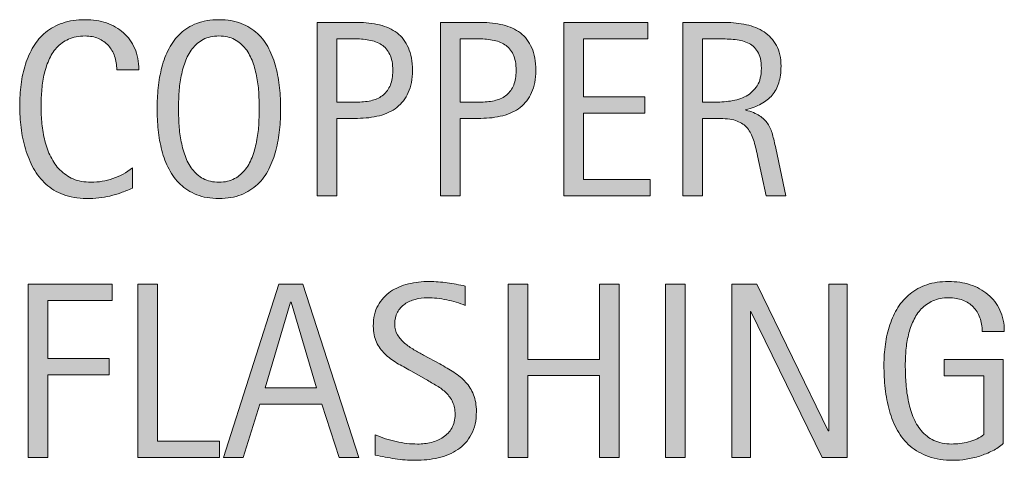
# Model space of a CAD drawing. Units: inches. Extents: x 57 to 603, y 0 to 612.
# Drawn here: x 505 to 557, y 504 to 527 of the extents above; entities that cross this region are included whole.
import ezdxf

# ---------------------------------------------------------------- set-up
doc = ezdxf.new("R2010")
doc.units = ezdxf.units.IN
doc.header["$MEASUREMENT"] = 0
doc.layers.add('CDATEXT', color=7, linetype='Continuous')

# ---------------------------------------------------------------- blocks, each defined once
blk = doc.blocks.new('block 139')
at = {"layer": 'CDATEXT'}
h = blk.add_hatch(color=250, dxfattribs=at)
h.dxf.hatch_style = 2
edge = h.paths.add_edge_path()
edge.add_spline(control_points=[(509.986, 524.603), (509.986, 524.857), (509.948, 525.095), (509.873, 525.313), (509.797, 525.532), (509.688, 525.721), (509.544, 525.878), (509.401, 526.036), (509.226, 526.161), (509.018, 526.252), (508.81, 526.343), (508.573, 526.388), (508.309, 526.388), (507.97, 526.388), (507.679, 526.332), (507.434, 526.219), (507.188, 526.106), (506.979, 525.955), (506.806, 525.764), (506.633, 525.573), (506.492, 525.353), (506.387, 525.102), (506.28, 524.85), (506.196, 524.585), (506.136, 524.305), (506.075, 524.025), (506.034, 523.742), (506.013, 523.454), (505.99, 523.165), (505.979, 522.892), (505.979, 522.632), (505.979, 522.346), (505.995, 522.048), (506.025, 521.738), (506.056, 521.428), (506.108, 521.125), (506.185, 520.828), (506.261, 520.531), (506.363, 520.251), (506.493, 519.986), (506.623, 519.722), (506.786, 519.49), (506.981, 519.291), (507.176, 519.092), (507.409, 518.934), (507.681, 518.816), (507.951, 518.699), (508.267, 518.641), (508.626, 518.641), (509.029, 518.641), (509.416, 518.705), (509.787, 518.834), (510.157, 518.963), (510.499, 519.152), (510.812, 519.4), (510.812, 519.4), (510.812, 518.323), (510.812, 518.323), (510.599, 518.232), (510.396, 518.151), (510.204, 518.083), (510.012, 518.014), (509.819, 517.956), (509.629, 517.91), (509.438, 517.865), (509.242, 517.832), (509.038, 517.81), (508.835, 517.788), (508.614, 517.777), (508.376, 517.777), (507.917, 517.777), (507.512, 517.846), (507.158, 517.982), (506.806, 518.118), (506.498, 518.305), (506.236, 518.54), (505.975, 518.776), (505.756, 519.055), (505.58, 519.375), (505.405, 519.695), (505.264, 520.037), (505.155, 520.401), (505.047, 520.765), (504.969, 521.142), (504.921, 521.531), (504.874, 521.921), (504.85, 522.306), (504.85, 522.687), (504.85, 523.067), (504.874, 523.445), (504.921, 523.82), (504.969, 524.194), (505.047, 524.551), (505.155, 524.888), (505.264, 525.226), (505.404, 525.538), (505.577, 525.826), (505.75, 526.114), (505.966, 526.364), (506.224, 526.576), (506.48, 526.788), (506.782, 526.954), (507.126, 527.073), (507.47, 527.192), (507.865, 527.252), (508.312, 527.252), (508.718, 527.252), (509.095, 527.193), (509.441, 527.076), (509.787, 526.96), (510.087, 526.787), (510.341, 526.561), (510.594, 526.333), (510.793, 526.055), (510.938, 525.726), (511.083, 525.396), (511.155, 525.022), (511.155, 524.603), (511.155, 524.603), (509.986, 524.603), (509.986, 524.603)], knot_values=[0, 0, 0, 0, 1, 1, 1, 2, 2, 2, 3, 3, 3, 4, 4, 4, 5, 5, 5, 6, 6, 6, 7, 7, 7, 8, 8, 8, 9, 9, 9, 10, 10, 10, 11, 11, 11, 12, 12, 12, 13, 13, 13, 14, 14, 14, 15, 15, 15, 16, 16, 16, 17, 17, 17, 18, 18, 18, 19, 19, 19, 20, 20, 20, 21, 21, 21, 22, 22, 22, 23, 23, 23, 24, 24, 24, 25, 25, 25, 26, 26, 26, 27, 27, 27, 28, 28, 28, 29, 29, 29, 30, 30, 30, 31, 31, 31, 32, 32, 32, 33, 33, 33, 34, 34, 34, 35, 35, 35, 36, 36, 36, 37, 37, 37, 38, 38, 38, 39, 39, 39, 40, 40, 40, 40], degree=3, periodic=1)
h = blk.add_hatch(color=250, dxfattribs=at)
h.dxf.hatch_style = 2
edge = h.paths.add_edge_path()
edge.add_spline(control_points=[(518.659, 522.531), (518.659, 522.167), (518.641, 521.797), (518.604, 521.421), (518.567, 521.044), (518.503, 520.68), (518.412, 520.329), (518.321, 519.979), (518.197, 519.647), (518.039, 519.336), (517.881, 519.024), (517.681, 518.754), (517.438, 518.524), (517.195, 518.295), (516.906, 518.113), (516.571, 517.979), (516.235, 517.845), (515.845, 517.777), (515.399, 517.777), (514.949, 517.777), (514.556, 517.845), (514.221, 517.979), (513.885, 518.113), (513.596, 518.295), (513.354, 518.524), (513.111, 518.754), (512.911, 519.023), (512.753, 519.333), (512.595, 519.643), (512.47, 519.973), (512.376, 520.323), (512.283, 520.674), (512.218, 521.037), (512.182, 521.414), (512.145, 521.791), (512.126, 522.163), (512.126, 522.531), (512.126, 522.898), (512.145, 523.271), (512.182, 523.647), (512.218, 524.024), (512.283, 524.387), (512.376, 524.735), (512.47, 525.084), (512.595, 525.412), (512.753, 525.72), (512.911, 526.026), (513.111, 526.294), (513.354, 526.521), (513.596, 526.749), (513.885, 526.927), (514.221, 527.057), (514.556, 527.187), (514.949, 527.252), (515.399, 527.252), (515.845, 527.252), (516.235, 527.186), (516.571, 527.054), (516.906, 526.922), (517.195, 526.742), (517.438, 526.515), (517.681, 526.287), (517.881, 526.021), (518.039, 525.713), (518.197, 525.405), (518.321, 525.077), (518.412, 524.729), (518.503, 524.381), (518.567, 524.018), (518.604, 523.642), (518.641, 523.265), (518.659, 522.895), (518.659, 522.531)], knot_values=[0, 0, 0, 0, 1, 1, 1, 2, 2, 2, 3, 3, 3, 4, 4, 4, 5, 5, 5, 6, 6, 6, 7, 7, 7, 8, 8, 8, 9, 9, 9, 10, 10, 10, 11, 11, 11, 12, 12, 12, 13, 13, 13, 14, 14, 14, 15, 15, 15, 16, 16, 16, 17, 17, 17, 18, 18, 18, 19, 19, 19, 20, 20, 20, 21, 21, 21, 22, 22, 22, 23, 23, 23, 24, 24, 24, 24], degree=3, periodic=1)
edge = h.paths.add_edge_path()
edge.add_spline(control_points=[(517.529, 522.541), (517.529, 522.779), (517.521, 523.04), (517.506, 523.323), (517.491, 523.607), (517.457, 523.892), (517.405, 524.175), (517.354, 524.459), (517.28, 524.734), (517.185, 525.001), (517.089, 525.267), (516.963, 525.503), (516.808, 525.709), (516.651, 525.915), (516.457, 526.079), (516.225, 526.203), (515.993, 526.326), (515.717, 526.388), (515.396, 526.388), (515.075, 526.388), (514.799, 526.326), (514.566, 526.203), (514.335, 526.079), (514.14, 525.915), (513.981, 525.709), (513.823, 525.503), (513.696, 525.267), (513.601, 525.001), (513.506, 524.734), (513.432, 524.459), (513.38, 524.175), (513.328, 523.892), (513.294, 523.607), (513.279, 523.323), (513.264, 523.04), (513.256, 522.779), (513.256, 522.541), (513.256, 522.298), (513.264, 522.033), (513.279, 521.748), (513.294, 521.462), (513.328, 521.175), (513.38, 520.887), (513.432, 520.599), (513.506, 520.319), (513.601, 520.048), (513.696, 519.777), (513.823, 519.538), (513.981, 519.33), (514.14, 519.122), (514.335, 518.955), (514.566, 518.829), (514.799, 518.704), (515.075, 518.641), (515.396, 518.641), (515.717, 518.641), (515.993, 518.704), (516.225, 518.829), (516.457, 518.955), (516.651, 519.123), (516.808, 519.333), (516.963, 519.543), (517.089, 519.784), (517.185, 520.055), (517.28, 520.325), (517.354, 520.605), (517.405, 520.896), (517.457, 521.187), (517.491, 521.474), (517.506, 521.758), (517.521, 522.041), (517.529, 522.303), (517.529, 522.541)], knot_values=[0, 0, 0, 0, 1, 1, 1, 2, 2, 2, 3, 3, 3, 4, 4, 4, 5, 5, 5, 6, 6, 6, 7, 7, 7, 8, 8, 8, 9, 9, 9, 10, 10, 10, 11, 11, 11, 12, 12, 12, 13, 13, 13, 14, 14, 14, 15, 15, 15, 16, 16, 16, 17, 17, 17, 18, 18, 18, 19, 19, 19, 20, 20, 20, 21, 21, 21, 22, 22, 22, 23, 23, 23, 24, 24, 24, 24], degree=3, periodic=1)
h = blk.add_hatch(color=250, dxfattribs=at)
h.dxf.hatch_style = 2
edge = h.paths.add_edge_path()
edge.add_spline(control_points=[(525.636, 524.563), (525.636, 524.104), (525.563, 523.714), (525.419, 523.392), (525.273, 523.068), (525.072, 522.807), (524.814, 522.605), (524.557, 522.404), (524.25, 522.257), (523.893, 522.164), (523.535, 522.071), (523.146, 522.024), (522.727, 522.024), (522.727, 522.024), (521.636, 522.024), (521.636, 522.024), (521.636, 522.024), (521.636, 517.927), (521.636, 517.927), (521.636, 517.927), (520.597, 517.927), (520.597, 517.927), (520.597, 517.927), (520.597, 527.103), (520.597, 527.103), (520.597, 527.103), (522.727, 527.103), (522.727, 527.103), (523.151, 527.103), (523.542, 527.06), (523.899, 526.973), (524.256, 526.886), (524.563, 526.744), (524.821, 526.547), (525.079, 526.351), (525.279, 526.09), (525.422, 525.765), (525.564, 525.44), (525.636, 525.04), (525.636, 524.563)], knot_values=[0, 0, 0, 0, 1, 1, 1, 2, 2, 2, 3, 3, 3, 4, 4, 4, 5, 5, 5, 6, 6, 6, 7, 7, 7, 8, 8, 8, 9, 9, 9, 10, 10, 10, 11, 11, 11, 12, 12, 12, 13, 13, 13, 13], degree=3, periodic=1)
edge = h.paths.add_edge_path()
edge.add_spline(control_points=[(524.597, 524.551), (524.597, 524.905), (524.544, 525.193), (524.438, 525.414), (524.332, 525.635), (524.186, 525.806), (523.998, 525.927), (523.81, 526.048), (523.589, 526.131), (523.334, 526.174), (523.079, 526.217), (522.8, 526.239), (522.498, 526.239), (522.498, 526.239), (521.636, 526.239), (521.636, 526.239), (521.636, 526.239), (521.636, 522.888), (521.636, 522.888), (521.636, 522.888), (522.75, 522.888), (522.75, 522.888), (523.031, 522.888), (523.286, 522.918), (523.515, 522.979), (523.744, 523.039), (523.938, 523.137), (524.099, 523.271), (524.258, 523.405), (524.381, 523.577), (524.468, 523.787), (524.554, 523.997), (524.597, 524.252), (524.597, 524.551)], knot_values=[0, 0, 0, 0, 1, 1, 1, 2, 2, 2, 3, 3, 3, 4, 4, 4, 5, 5, 5, 6, 6, 6, 7, 7, 7, 8, 8, 8, 9, 9, 9, 10, 10, 10, 11, 11, 11, 11], degree=3, periodic=1)
h = blk.add_hatch(color=250, dxfattribs=at)
h.dxf.hatch_style = 2
edge = h.paths.add_edge_path()
edge.add_spline(control_points=[(532.165, 524.563), (532.165, 524.104), (532.093, 523.714), (531.948, 523.392), (531.803, 523.068), (531.602, 522.807), (531.344, 522.605), (531.086, 522.404), (530.779, 522.257), (530.422, 522.164), (530.064, 522.071), (529.676, 522.024), (529.256, 522.024), (529.256, 522.024), (528.165, 522.024), (528.165, 522.024), (528.165, 522.024), (528.165, 517.927), (528.165, 517.927), (528.165, 517.927), (527.126, 517.927), (527.126, 517.927), (527.126, 517.927), (527.126, 527.103), (527.126, 527.103), (527.126, 527.103), (529.256, 527.103), (529.256, 527.103), (529.681, 527.103), (530.071, 527.06), (530.429, 526.973), (530.785, 526.886), (531.093, 526.744), (531.351, 526.547), (531.608, 526.351), (531.809, 526.09), (531.951, 525.765), (532.094, 525.44), (532.165, 525.04), (532.165, 524.563)], knot_values=[0, 0, 0, 0, 1, 1, 1, 2, 2, 2, 3, 3, 3, 4, 4, 4, 5, 5, 5, 6, 6, 6, 7, 7, 7, 8, 8, 8, 9, 9, 9, 10, 10, 10, 11, 11, 11, 12, 12, 12, 13, 13, 13, 13], degree=3, periodic=1)
edge = h.paths.add_edge_path()
edge.add_spline(control_points=[(531.126, 524.551), (531.126, 524.905), (531.073, 525.193), (530.968, 525.414), (530.861, 525.635), (530.715, 525.806), (530.527, 525.927), (530.339, 526.048), (530.118, 526.131), (529.863, 526.174), (529.608, 526.217), (529.329, 526.239), (529.027, 526.239), (529.027, 526.239), (528.165, 526.239), (528.165, 526.239), (528.165, 526.239), (528.165, 522.888), (528.165, 522.888), (528.165, 522.888), (529.279, 522.888), (529.279, 522.888), (529.561, 522.888), (529.815, 522.918), (530.044, 522.979), (530.273, 523.039), (530.468, 523.137), (530.628, 523.271), (530.787, 523.405), (530.91, 523.577), (530.997, 523.787), (531.083, 523.997), (531.126, 524.252), (531.126, 524.551)], knot_values=[0, 0, 0, 0, 1, 1, 1, 2, 2, 2, 3, 3, 3, 4, 4, 4, 5, 5, 5, 6, 6, 6, 7, 7, 7, 8, 8, 8, 9, 9, 9, 10, 10, 10, 11, 11, 11, 11], degree=3, periodic=1)
h = blk.add_hatch(color=250, dxfattribs=at)
h.dxf.hatch_style = 2
h.paths.add_polyline_path([(533.656, 517.927), (533.656, 527.103), (538.098, 527.103), (538.098, 526.239), (534.695, 526.239), (534.695, 523.167), (537.942, 523.167), (537.942, 522.304), (534.695, 522.304), (534.695, 518.79), (538.221, 518.79), (538.221, 517.927)])
h = blk.add_hatch(color=250, dxfattribs=at)
h.dxf.hatch_style = 2
edge = h.paths.add_edge_path()
edge.add_spline(control_points=[(544.361, 517.927), (544.361, 517.927), (543.906, 520.044), (543.906, 520.044), (543.842, 520.359), (543.77, 520.64), (543.692, 520.885), (543.614, 521.129), (543.506, 521.335), (543.367, 521.502), (543.229, 521.668), (543.047, 521.795), (542.822, 521.882), (542.597, 521.968), (542.303, 522.012), (541.938, 522.012), (541.938, 522.012), (540.984, 522.012), (540.984, 522.012), (540.984, 522.012), (540.984, 517.927), (540.984, 517.927), (540.984, 517.927), (539.945, 517.927), (539.945, 517.927), (539.945, 517.927), (539.945, 527.103), (539.945, 527.103), (539.945, 527.103), (542.218, 527.103), (542.218, 527.103), (542.595, 527.103), (542.959, 527.063), (543.312, 526.985), (543.665, 526.907), (543.977, 526.778), (544.247, 526.6), (544.518, 526.42), (544.735, 526.182), (544.899, 525.885), (545.064, 525.588), (545.146, 525.224), (545.146, 524.791), (545.146, 524.457), (545.107, 524.164), (545.029, 523.911), (544.952, 523.657), (544.835, 523.438), (544.679, 523.255), (544.523, 523.071), (544.329, 522.916), (544.098, 522.791), (543.866, 522.665), (543.595, 522.563), (543.283, 522.485), (543.283, 522.485), (543.283, 522.459), (543.283, 522.459), (543.586, 522.382), (543.828, 522.283), (544.01, 522.164), (544.192, 522.045), (544.337, 521.903), (544.445, 521.738), (544.554, 521.574), (544.637, 521.385), (544.695, 521.17), (544.754, 520.956), (544.812, 520.713), (544.867, 520.439), (544.867, 520.439), (545.399, 517.927), (545.399, 517.927), (545.399, 517.927), (544.361, 517.927), (544.361, 517.927)], knot_values=[0, 0, 0, 0, 1, 1, 1, 2, 2, 2, 3, 3, 3, 4, 4, 4, 5, 5, 5, 6, 6, 6, 7, 7, 7, 8, 8, 8, 9, 9, 9, 10, 10, 10, 11, 11, 11, 12, 12, 12, 13, 13, 13, 14, 14, 14, 15, 15, 15, 16, 16, 16, 17, 17, 17, 18, 18, 18, 19, 19, 19, 20, 20, 20, 21, 21, 21, 22, 22, 22, 23, 23, 23, 24, 24, 24, 25, 25, 25, 25], degree=3, periodic=1)
edge = h.paths.add_edge_path()
edge.add_spline(control_points=[(544.107, 524.681), (544.107, 525.062), (544.04, 525.356), (543.906, 525.566), (543.772, 525.776), (543.595, 525.932), (543.374, 526.031), (543.153, 526.131), (542.902, 526.19), (542.62, 526.21), (542.339, 526.229), (542.051, 526.239), (541.757, 526.239), (541.757, 526.239), (540.984, 526.239), (540.984, 526.239), (540.984, 526.239), (540.984, 522.875), (540.984, 522.875), (540.984, 522.875), (541.556, 522.875), (541.556, 522.875), (541.867, 522.875), (542.176, 522.897), (542.48, 522.943), (542.786, 522.988), (543.059, 523.076), (543.299, 523.206), (543.539, 523.336), (543.734, 523.519), (543.884, 523.755), (544.033, 523.991), (544.107, 524.299), (544.107, 524.681)], knot_values=[0, 0, 0, 0, 1, 1, 1, 2, 2, 2, 3, 3, 3, 4, 4, 4, 5, 5, 5, 6, 6, 6, 7, 7, 7, 8, 8, 8, 9, 9, 9, 10, 10, 10, 11, 11, 11, 11], degree=3, periodic=1)
at = {"layer": 'CDATEXT', "lineweight": 0}
blk.add_lwpolyline([(533.656, 517.927), (533.656, 527.103), (538.098, 527.103), (538.098, 526.239), (534.695, 526.239), (534.695, 523.167), (537.942, 523.167), (537.942, 522.304), (534.695, 522.304), (534.695, 518.79), (538.221, 518.79), (538.221, 517.927), (533.656, 517.927)], dxfattribs=at)
for points, knots in [([(509.986, 524.603), (509.986, 524.857), (509.948, 525.095), (509.873, 525.313), (509.797, 525.532), (509.688, 525.721), (509.544, 525.878), (509.401, 526.036), (509.226, 526.161), (509.018, 526.252), (508.81, 526.343), (508.573, 526.388), (508.309, 526.388), (507.97, 526.388), (507.679, 526.332), (507.434, 526.219), (507.188, 526.106), (506.979, 525.955), (506.806, 525.764), (506.633, 525.573), (506.492, 525.353), (506.387, 525.102), (506.28, 524.85), (506.196, 524.585), (506.136, 524.305), (506.075, 524.025), (506.034, 523.742), (506.013, 523.454), (505.99, 523.165), (505.979, 522.892), (505.979, 522.632), (505.979, 522.346), (505.995, 522.048), (506.025, 521.738), (506.056, 521.428), (506.108, 521.125), (506.185, 520.828), (506.261, 520.531), (506.363, 520.251), (506.493, 519.986), (506.623, 519.722), (506.786, 519.49), (506.981, 519.291), (507.176, 519.092), (507.409, 518.934), (507.681, 518.816), (507.951, 518.699), (508.267, 518.641), (508.626, 518.641), (509.029, 518.641), (509.416, 518.705), (509.787, 518.834), (510.157, 518.963), (510.499, 519.152), (510.812, 519.4), (510.812, 519.4), (510.812, 518.323), (510.812, 518.323), (510.599, 518.232), (510.396, 518.151), (510.204, 518.083), (510.012, 518.014), (509.819, 517.956), (509.629, 517.91), (509.438, 517.865), (509.242, 517.832), (509.038, 517.81), (508.835, 517.788), (508.614, 517.777), (508.376, 517.777), (507.917, 517.777), (507.512, 517.846), (507.158, 517.982), (506.806, 518.118), (506.498, 518.305), (506.236, 518.54), (505.975, 518.776), (505.756, 519.055), (505.58, 519.375), (505.405, 519.695), (505.264, 520.037), (505.155, 520.401), (505.047, 520.765), (504.969, 521.142), (504.921, 521.531), (504.874, 521.921), (504.85, 522.306), (504.85, 522.687), (504.85, 523.067), (504.874, 523.445), (504.921, 523.82), (504.969, 524.194), (505.047, 524.551), (505.155, 524.888), (505.264, 525.226), (505.404, 525.538), (505.577, 525.826), (505.75, 526.114), (505.966, 526.364), (506.224, 526.576), (506.48, 526.788), (506.782, 526.954), (507.126, 527.073), (507.47, 527.192), (507.865, 527.252), (508.312, 527.252), (508.718, 527.252), (509.095, 527.193), (509.441, 527.076), (509.787, 526.96), (510.087, 526.787), (510.341, 526.561), (510.594, 526.333), (510.793, 526.055), (510.938, 525.726), (511.083, 525.396), (511.155, 525.022), (511.155, 524.603), (511.155, 524.603), (509.986, 524.603), (509.986, 524.603)], [0, 0, 0, 0, 1, 1, 1, 2, 2, 2, 3, 3, 3, 4, 4, 4, 5, 5, 5, 6, 6, 6, 7, 7, 7, 8, 8, 8, 9, 9, 9, 10, 10, 10, 11, 11, 11, 12, 12, 12, 13, 13, 13, 14, 14, 14, 15, 15, 15, 16, 16, 16, 17, 17, 17, 18, 18, 18, 19, 19, 19, 20, 20, 20, 21, 21, 21, 22, 22, 22, 23, 23, 23, 24, 24, 24, 25, 25, 25, 26, 26, 26, 27, 27, 27, 28, 28, 28, 29, 29, 29, 30, 30, 30, 31, 31, 31, 32, 32, 32, 33, 33, 33, 34, 34, 34, 35, 35, 35, 36, 36, 36, 37, 37, 37, 38, 38, 38, 39, 39, 39, 40, 40, 40, 40]), ([(518.659, 522.531), (518.659, 522.167), (518.641, 521.797), (518.604, 521.421), (518.567, 521.044), (518.503, 520.68), (518.412, 520.329), (518.321, 519.979), (518.197, 519.647), (518.039, 519.336), (517.881, 519.024), (517.681, 518.754), (517.438, 518.524), (517.195, 518.295), (516.906, 518.113), (516.571, 517.979), (516.235, 517.845), (515.845, 517.777), (515.399, 517.777), (514.949, 517.777), (514.556, 517.845), (514.221, 517.979), (513.885, 518.113), (513.596, 518.295), (513.354, 518.524), (513.111, 518.754), (512.911, 519.023), (512.753, 519.333), (512.595, 519.643), (512.47, 519.973), (512.376, 520.323), (512.283, 520.674), (512.218, 521.037), (512.182, 521.414), (512.145, 521.791), (512.126, 522.163), (512.126, 522.531), (512.126, 522.898), (512.145, 523.271), (512.182, 523.647), (512.218, 524.024), (512.283, 524.387), (512.376, 524.735), (512.47, 525.084), (512.595, 525.412), (512.753, 525.72), (512.911, 526.026), (513.111, 526.294), (513.354, 526.521), (513.596, 526.749), (513.885, 526.927), (514.221, 527.057), (514.556, 527.187), (514.949, 527.252), (515.399, 527.252), (515.845, 527.252), (516.235, 527.186), (516.571, 527.054), (516.906, 526.922), (517.195, 526.742), (517.438, 526.515), (517.681, 526.287), (517.881, 526.021), (518.039, 525.713), (518.197, 525.405), (518.321, 525.077), (518.412, 524.729), (518.503, 524.381), (518.567, 524.018), (518.604, 523.642), (518.641, 523.265), (518.659, 522.895), (518.659, 522.531)], [0, 0, 0, 0, 1, 1, 1, 2, 2, 2, 3, 3, 3, 4, 4, 4, 5, 5, 5, 6, 6, 6, 7, 7, 7, 8, 8, 8, 9, 9, 9, 10, 10, 10, 11, 11, 11, 12, 12, 12, 13, 13, 13, 14, 14, 14, 15, 15, 15, 16, 16, 16, 17, 17, 17, 18, 18, 18, 19, 19, 19, 20, 20, 20, 21, 21, 21, 22, 22, 22, 23, 23, 23, 24, 24, 24, 24]), ([(525.636, 524.563), (525.636, 524.104), (525.563, 523.714), (525.419, 523.392), (525.273, 523.068), (525.072, 522.807), (524.814, 522.605), (524.557, 522.404), (524.25, 522.257), (523.893, 522.164), (523.535, 522.071), (523.146, 522.024), (522.727, 522.024), (522.727, 522.024), (521.636, 522.024), (521.636, 522.024), (521.636, 522.024), (521.636, 517.927), (521.636, 517.927), (521.636, 517.927), (520.597, 517.927), (520.597, 517.927), (520.597, 517.927), (520.597, 527.103), (520.597, 527.103), (520.597, 527.103), (522.727, 527.103), (522.727, 527.103), (523.151, 527.103), (523.542, 527.06), (523.899, 526.973), (524.256, 526.886), (524.563, 526.744), (524.821, 526.547), (525.079, 526.351), (525.279, 526.09), (525.422, 525.765), (525.564, 525.44), (525.636, 525.04), (525.636, 524.563)], [0, 0, 0, 0, 1, 1, 1, 2, 2, 2, 3, 3, 3, 4, 4, 4, 5, 5, 5, 6, 6, 6, 7, 7, 7, 8, 8, 8, 9, 9, 9, 10, 10, 10, 11, 11, 11, 12, 12, 12, 13, 13, 13, 13]), ([(532.165, 524.563), (532.165, 524.104), (532.093, 523.714), (531.948, 523.392), (531.803, 523.068), (531.602, 522.807), (531.344, 522.605), (531.086, 522.404), (530.779, 522.257), (530.422, 522.164), (530.064, 522.071), (529.676, 522.024), (529.256, 522.024), (529.256, 522.024), (528.165, 522.024), (528.165, 522.024), (528.165, 522.024), (528.165, 517.927), (528.165, 517.927), (528.165, 517.927), (527.126, 517.927), (527.126, 517.927), (527.126, 517.927), (527.126, 527.103), (527.126, 527.103), (527.126, 527.103), (529.256, 527.103), (529.256, 527.103), (529.681, 527.103), (530.071, 527.06), (530.429, 526.973), (530.785, 526.886), (531.093, 526.744), (531.351, 526.547), (531.608, 526.351), (531.809, 526.09), (531.951, 525.765), (532.094, 525.44), (532.165, 525.04), (532.165, 524.563)], [0, 0, 0, 0, 1, 1, 1, 2, 2, 2, 3, 3, 3, 4, 4, 4, 5, 5, 5, 6, 6, 6, 7, 7, 7, 8, 8, 8, 9, 9, 9, 10, 10, 10, 11, 11, 11, 12, 12, 12, 13, 13, 13, 13]), ([(544.361, 517.927), (544.361, 517.927), (543.906, 520.044), (543.906, 520.044), (543.842, 520.359), (543.77, 520.64), (543.692, 520.885), (543.614, 521.129), (543.506, 521.335), (543.367, 521.502), (543.229, 521.668), (543.047, 521.795), (542.822, 521.882), (542.597, 521.968), (542.303, 522.012), (541.938, 522.012), (541.938, 522.012), (540.984, 522.012), (540.984, 522.012), (540.984, 522.012), (540.984, 517.927), (540.984, 517.927), (540.984, 517.927), (539.945, 517.927), (539.945, 517.927), (539.945, 517.927), (539.945, 527.103), (539.945, 527.103), (539.945, 527.103), (542.218, 527.103), (542.218, 527.103), (542.595, 527.103), (542.959, 527.063), (543.312, 526.985), (543.665, 526.907), (543.977, 526.778), (544.247, 526.6), (544.518, 526.42), (544.735, 526.182), (544.899, 525.885), (545.064, 525.588), (545.146, 525.224), (545.146, 524.791), (545.146, 524.457), (545.107, 524.164), (545.029, 523.911), (544.952, 523.657), (544.835, 523.438), (544.679, 523.255), (544.523, 523.071), (544.329, 522.916), (544.098, 522.791), (543.866, 522.665), (543.595, 522.563), (543.283, 522.485), (543.283, 522.485), (543.283, 522.459), (543.283, 522.459), (543.586, 522.382), (543.828, 522.283), (544.01, 522.164), (544.192, 522.045), (544.337, 521.903), (544.445, 521.738), (544.554, 521.574), (544.637, 521.385), (544.695, 521.17), (544.754, 520.956), (544.812, 520.713), (544.867, 520.439), (544.867, 520.439), (545.399, 517.927), (545.399, 517.927), (545.399, 517.927), (544.361, 517.927), (544.361, 517.927)], [0, 0, 0, 0, 1, 1, 1, 2, 2, 2, 3, 3, 3, 4, 4, 4, 5, 5, 5, 6, 6, 6, 7, 7, 7, 8, 8, 8, 9, 9, 9, 10, 10, 10, 11, 11, 11, 12, 12, 12, 13, 13, 13, 14, 14, 14, 15, 15, 15, 16, 16, 16, 17, 17, 17, 18, 18, 18, 19, 19, 19, 20, 20, 20, 21, 21, 21, 22, 22, 22, 23, 23, 23, 24, 24, 24, 25, 25, 25, 25]), ([(517.529, 522.541), (517.529, 522.779), (517.521, 523.04), (517.506, 523.323), (517.491, 523.607), (517.457, 523.892), (517.405, 524.175), (517.354, 524.459), (517.28, 524.734), (517.185, 525.001), (517.089, 525.267), (516.963, 525.503), (516.808, 525.709), (516.651, 525.915), (516.457, 526.079), (516.225, 526.203), (515.993, 526.326), (515.717, 526.388), (515.396, 526.388), (515.075, 526.388), (514.799, 526.326), (514.566, 526.203), (514.335, 526.079), (514.14, 525.915), (513.981, 525.709), (513.823, 525.503), (513.696, 525.267), (513.601, 525.001), (513.506, 524.734), (513.432, 524.459), (513.38, 524.175), (513.328, 523.892), (513.294, 523.607), (513.279, 523.323), (513.264, 523.04), (513.256, 522.779), (513.256, 522.541), (513.256, 522.298), (513.264, 522.033), (513.279, 521.748), (513.294, 521.462), (513.328, 521.175), (513.38, 520.887), (513.432, 520.599), (513.506, 520.319), (513.601, 520.048), (513.696, 519.777), (513.823, 519.538), (513.981, 519.33), (514.14, 519.122), (514.335, 518.955), (514.566, 518.829), (514.799, 518.704), (515.075, 518.641), (515.396, 518.641), (515.717, 518.641), (515.993, 518.704), (516.225, 518.829), (516.457, 518.955), (516.651, 519.123), (516.808, 519.333), (516.963, 519.543), (517.089, 519.784), (517.185, 520.055), (517.28, 520.325), (517.354, 520.605), (517.405, 520.896), (517.457, 521.187), (517.491, 521.474), (517.506, 521.758), (517.521, 522.041), (517.529, 522.303), (517.529, 522.541)], [0, 0, 0, 0, 1, 1, 1, 2, 2, 2, 3, 3, 3, 4, 4, 4, 5, 5, 5, 6, 6, 6, 7, 7, 7, 8, 8, 8, 9, 9, 9, 10, 10, 10, 11, 11, 11, 12, 12, 12, 13, 13, 13, 14, 14, 14, 15, 15, 15, 16, 16, 16, 17, 17, 17, 18, 18, 18, 19, 19, 19, 20, 20, 20, 21, 21, 21, 22, 22, 22, 23, 23, 23, 24, 24, 24, 24]), ([(524.597, 524.551), (524.597, 524.905), (524.544, 525.193), (524.438, 525.414), (524.332, 525.635), (524.186, 525.806), (523.998, 525.927), (523.81, 526.048), (523.589, 526.131), (523.334, 526.174), (523.079, 526.217), (522.8, 526.239), (522.498, 526.239), (522.498, 526.239), (521.636, 526.239), (521.636, 526.239), (521.636, 526.239), (521.636, 522.888), (521.636, 522.888), (521.636, 522.888), (522.75, 522.888), (522.75, 522.888), (523.031, 522.888), (523.286, 522.918), (523.515, 522.979), (523.744, 523.039), (523.938, 523.137), (524.099, 523.271), (524.258, 523.405), (524.381, 523.577), (524.468, 523.787), (524.554, 523.997), (524.597, 524.252), (524.597, 524.551)], [0, 0, 0, 0, 1, 1, 1, 2, 2, 2, 3, 3, 3, 4, 4, 4, 5, 5, 5, 6, 6, 6, 7, 7, 7, 8, 8, 8, 9, 9, 9, 10, 10, 10, 11, 11, 11, 11]), ([(531.126, 524.551), (531.126, 524.905), (531.073, 525.193), (530.968, 525.414), (530.861, 525.635), (530.715, 525.806), (530.527, 525.927), (530.339, 526.048), (530.118, 526.131), (529.863, 526.174), (529.608, 526.217), (529.329, 526.239), (529.027, 526.239), (529.027, 526.239), (528.165, 526.239), (528.165, 526.239), (528.165, 526.239), (528.165, 522.888), (528.165, 522.888), (528.165, 522.888), (529.279, 522.888), (529.279, 522.888), (529.561, 522.888), (529.815, 522.918), (530.044, 522.979), (530.273, 523.039), (530.468, 523.137), (530.628, 523.271), (530.787, 523.405), (530.91, 523.577), (530.997, 523.787), (531.083, 523.997), (531.126, 524.252), (531.126, 524.551)], [0, 0, 0, 0, 1, 1, 1, 2, 2, 2, 3, 3, 3, 4, 4, 4, 5, 5, 5, 6, 6, 6, 7, 7, 7, 8, 8, 8, 9, 9, 9, 10, 10, 10, 11, 11, 11, 11]), ([(544.107, 524.681), (544.107, 525.062), (544.04, 525.356), (543.906, 525.566), (543.772, 525.776), (543.595, 525.932), (543.374, 526.031), (543.153, 526.131), (542.902, 526.19), (542.62, 526.21), (542.339, 526.229), (542.051, 526.239), (541.757, 526.239), (541.757, 526.239), (540.984, 526.239), (540.984, 526.239), (540.984, 526.239), (540.984, 522.875), (540.984, 522.875), (540.984, 522.875), (541.556, 522.875), (541.556, 522.875), (541.867, 522.875), (542.176, 522.897), (542.48, 522.943), (542.786, 522.988), (543.059, 523.076), (543.299, 523.206), (543.539, 523.336), (543.734, 523.519), (543.884, 523.755), (544.033, 523.991), (544.107, 524.299), (544.107, 524.681)], [0, 0, 0, 0, 1, 1, 1, 2, 2, 2, 3, 3, 3, 4, 4, 4, 5, 5, 5, 6, 6, 6, 7, 7, 7, 8, 8, 8, 9, 9, 9, 10, 10, 10, 11, 11, 11, 11])]:
    blk.add_open_spline(points, degree=3, knots=knots, dxfattribs=at)
blk = doc.blocks.new('block 138')
at = {"layer": 'CDATEXT'}
blk.add_blockref('block 139', (0, 0), dxfattribs=at)
blk = doc.blocks.new('block 141')
at = {"layer": 'CDATEXT'}
h = blk.add_hatch(color=250, dxfattribs=at)
h.dxf.hatch_style = 2
edge = h.paths.add_edge_path()
edge.add_spline(control_points=[(529.022, 506.491), (529.022, 506.01), (528.933, 505.604), (528.753, 505.273), (528.573, 504.942), (528.334, 504.675), (528.035, 504.474), (527.736, 504.273), (527.393, 504.127), (527.003, 504.039), (526.613, 503.951), (526.208, 503.906), (525.788, 503.906), (525.425, 503.906), (525.068, 503.933), (524.721, 503.987), (524.372, 504.042), (524.022, 504.107), (523.672, 504.185), (523.672, 504.185), (523.672, 505.25), (523.672, 505.25), (524.027, 505.101), (524.393, 504.983), (524.768, 504.898), (525.143, 504.812), (525.522, 504.769), (525.909, 504.769), (526.156, 504.769), (526.398, 504.798), (526.638, 504.857), (526.876, 504.916), (527.087, 505.007), (527.271, 505.133), (527.455, 505.259), (527.605, 505.42), (527.72, 505.618), (527.835, 505.815), (527.893, 506.054), (527.893, 506.335), (527.893, 506.591), (527.851, 506.811), (527.766, 506.996), (527.681, 507.179), (527.567, 507.341), (527.424, 507.479), (527.281, 507.618), (527.117, 507.743), (526.934, 507.853), (526.749, 507.963), (526.56, 508.075), (526.364, 508.188), (526.364, 508.188), (525.551, 508.643), (525.551, 508.643), (525.295, 508.782), (525.049, 508.921), (524.812, 509.062), (524.577, 509.203), (524.365, 509.363), (524.179, 509.542), (523.992, 509.722), (523.844, 509.93), (523.733, 510.167), (523.623, 510.403), (523.567, 510.688), (523.567, 511.021), (523.567, 511.45), (523.651, 511.814), (523.817, 512.113), (523.984, 512.412), (524.205, 512.656), (524.48, 512.844), (524.756, 513.033), (525.071, 513.169), (525.426, 513.253), (525.781, 513.338), (526.147, 513.38), (526.524, 513.38), (526.85, 513.38), (527.169, 513.356), (527.482, 513.309), (527.797, 513.261), (528.114, 513.205), (528.435, 513.14), (528.435, 513.14), (528.435, 512.114), (528.435, 512.114), (528.127, 512.24), (527.8, 512.338), (527.453, 512.41), (527.106, 512.481), (526.765, 512.516), (526.427, 512.516), (526.205, 512.516), (525.992, 512.49), (525.786, 512.435), (525.58, 512.381), (525.396, 512.298), (525.233, 512.185), (525.071, 512.073), (524.941, 511.928), (524.844, 511.75), (524.746, 511.573), (524.697, 511.361), (524.697, 511.114), (524.697, 510.906), (524.747, 510.72), (524.847, 510.555), (524.946, 510.391), (525.072, 510.244), (525.224, 510.114), (525.375, 509.984), (525.539, 509.868), (525.717, 509.766), (525.895, 509.665), (526.063, 509.571), (526.224, 509.484), (526.224, 509.484), (527.081, 509.016), (527.081, 509.016), (527.349, 508.87), (527.602, 508.72), (527.837, 508.568), (528.073, 508.417), (528.279, 508.244), (528.454, 508.049), (528.63, 507.854), (528.768, 507.631), (528.87, 507.38), (528.972, 507.128), (529.022, 506.833), (529.022, 506.491)], knot_values=[0, 0, 0, 0, 1, 1, 1, 2, 2, 2, 3, 3, 3, 4, 4, 4, 5, 5, 5, 6, 6, 6, 7, 7, 7, 8, 8, 8, 9, 9, 9, 10, 10, 10, 11, 11, 11, 12, 12, 12, 13, 13, 13, 14, 14, 14, 15, 15, 15, 16, 16, 16, 17, 17, 17, 18, 18, 18, 19, 19, 19, 20, 20, 20, 21, 21, 21, 22, 22, 22, 23, 23, 23, 24, 24, 24, 25, 25, 25, 26, 26, 26, 27, 27, 27, 28, 28, 28, 29, 29, 29, 30, 30, 30, 31, 31, 31, 32, 32, 32, 33, 33, 33, 34, 34, 34, 35, 35, 35, 36, 36, 36, 37, 37, 37, 38, 38, 38, 39, 39, 39, 40, 40, 40, 41, 41, 41, 42, 42, 42, 43, 43, 43, 44, 44, 44, 44], degree=3, periodic=1)
h = blk.add_hatch(color=250, dxfattribs=at)
h.dxf.hatch_style = 2
edge = h.paths.add_edge_path()
edge.add_spline(control_points=[(555.796, 510.731), (555.796, 511), (555.755, 511.244), (555.673, 511.464), (555.59, 511.685), (555.473, 511.874), (555.321, 512.03), (555.169, 512.185), (554.984, 512.305), (554.766, 512.39), (554.546, 512.474), (554.3, 512.516), (554.027, 512.516), (553.706, 512.516), (553.427, 512.463), (553.188, 512.357), (552.949, 512.251), (552.744, 512.108), (552.573, 511.928), (552.402, 511.749), (552.261, 511.541), (552.15, 511.304), (552.04, 511.068), (551.953, 510.818), (551.891, 510.554), (551.827, 510.29), (551.784, 510.02), (551.76, 509.745), (551.736, 509.469), (551.725, 509.205), (551.725, 508.949), (551.725, 508.671), (551.734, 508.375), (551.754, 508.058), (551.773, 507.742), (551.813, 507.428), (551.874, 507.119), (551.935, 506.809), (552.021, 506.512), (552.131, 506.229), (552.241, 505.945), (552.388, 505.695), (552.57, 505.478), (552.752, 505.261), (552.975, 505.089), (553.236, 504.961), (553.499, 504.833), (553.814, 504.769), (554.183, 504.769), (554.313, 504.769), (554.456, 504.779), (554.612, 504.798), (554.769, 504.818), (554.923, 504.847), (555.077, 504.886), (555.231, 504.925), (555.379, 504.976), (555.52, 505.04), (555.66, 505.102), (555.78, 505.179), (555.881, 505.27), (555.881, 505.27), (555.881, 508.38), (555.881, 508.38), (555.881, 508.38), (553.776, 508.38), (553.776, 508.38), (553.776, 508.38), (553.776, 509.244), (553.776, 509.244), (553.776, 509.244), (556.913, 509.244), (556.913, 509.244), (556.913, 509.244), (556.913, 504.789), (556.913, 504.789), (556.748, 504.646), (556.558, 504.519), (556.342, 504.409), (556.125, 504.298), (555.898, 504.207), (555.663, 504.133), (555.427, 504.059), (555.188, 504.003), (554.948, 503.964), (554.708, 503.925), (554.482, 503.906), (554.271, 503.906), (553.772, 503.906), (553.335, 503.973), (552.958, 504.107), (552.582, 504.242), (552.257, 504.425), (551.984, 504.659), (551.712, 504.893), (551.486, 505.169), (551.309, 505.491), (551.131, 505.811), (550.989, 506.158), (550.884, 506.533), (550.777, 506.907), (550.703, 507.3), (550.659, 507.711), (550.616, 508.123), (550.595, 508.536), (550.595, 508.952), (550.595, 509.324), (550.619, 509.692), (550.669, 510.055), (550.719, 510.419), (550.799, 510.764), (550.909, 511.091), (551.02, 511.418), (551.163, 511.722), (551.338, 512.003), (551.514, 512.285), (551.728, 512.527), (551.981, 512.731), (552.234, 512.934), (552.528, 513.093), (552.864, 513.208), (553.199, 513.323), (553.584, 513.38), (554.017, 513.38), (554.419, 513.38), (554.799, 513.323), (555.156, 513.208), (555.514, 513.093), (555.826, 512.923), (556.095, 512.699), (556.363, 512.473), (556.575, 512.196), (556.731, 511.868), (556.887, 511.539), (556.965, 511.16), (556.965, 510.731), (556.965, 510.731), (555.796, 510.731), (555.796, 510.731)], knot_values=[0, 0, 0, 0, 1, 1, 1, 2, 2, 2, 3, 3, 3, 4, 4, 4, 5, 5, 5, 6, 6, 6, 7, 7, 7, 8, 8, 8, 9, 9, 9, 10, 10, 10, 11, 11, 11, 12, 12, 12, 13, 13, 13, 14, 14, 14, 15, 15, 15, 16, 16, 16, 17, 17, 17, 18, 18, 18, 19, 19, 19, 20, 20, 20, 21, 21, 21, 22, 22, 22, 23, 23, 23, 24, 24, 24, 25, 25, 25, 26, 26, 26, 27, 27, 27, 28, 28, 28, 29, 29, 29, 30, 30, 30, 31, 31, 31, 32, 32, 32, 33, 33, 33, 34, 34, 34, 35, 35, 35, 36, 36, 36, 37, 37, 37, 38, 38, 38, 39, 39, 39, 40, 40, 40, 41, 41, 41, 42, 42, 42, 43, 43, 43, 44, 44, 44, 45, 45, 45, 46, 46, 46, 46], degree=3, periodic=1)
h = blk.add_hatch(color=250, dxfattribs=at)
h.dxf.hatch_style = 2
h.paths.add_polyline_path([(506.344, 512.368), (506.344, 509.295), (509.591, 509.295), (509.591, 508.432), (506.344, 508.432), (506.344, 504.055), (505.305, 504.055), (505.305, 513.231), (509.746, 513.231), (509.746, 512.368)])
h = blk.add_hatch(color=250, dxfattribs=at)
h.dxf.hatch_style = 2
h.paths.add_polyline_path([(511.1, 504.055), (511.1, 513.231), (512.139, 513.231), (512.139, 504.918), (515.425, 504.918), (515.425, 504.055)])
h = blk.add_hatch(color=250, dxfattribs=at)
h.dxf.hatch_style = 2
h.paths.add_polyline_path([(521.76, 504.055), (520.837, 506.886), (517.564, 506.886), (516.675, 504.055), (515.636, 504.055), (518.564, 513.231), (519.831, 513.231), (522.792, 504.055)])
h.paths.add_polyline_path([(519.214, 512.29), (519.188, 512.29), (517.844, 507.75), (520.558, 507.75)])
h = blk.add_hatch(color=250, dxfattribs=at)
h.dxf.hatch_style = 2
h.paths.add_polyline_path([(535.539, 504.055), (535.539, 508.393), (531.747, 508.393), (531.747, 504.055), (530.708, 504.055), (530.708, 513.231), (531.747, 513.231), (531.747, 509.256), (535.539, 509.256), (535.539, 513.231), (536.578, 513.231), (536.578, 504.055)])
h = blk.add_hatch(color=250, dxfattribs=at)
h.dxf.hatch_style = 2
h.paths.add_polyline_path([(539.029, 504.055), (539.029, 513.231), (540.068, 513.231), (540.068, 504.055)])
h = blk.add_hatch(color=250, dxfattribs=at)
h.dxf.hatch_style = 2
h.paths.add_polyline_path([(547.325, 504.055), (543.552, 511.783), (543.526, 511.783), (543.526, 504.055), (542.539, 504.055), (542.539, 513.231), (543.87, 513.231), (547.649, 505.477), (547.676, 505.477), (547.676, 513.231), (548.656, 513.231), (548.656, 504.055)])
at = {"layer": 'CDATEXT', "lineweight": 0}
for points in [[(506.344, 512.368), (506.344, 509.295), (509.591, 509.295), (509.591, 508.432), (506.344, 508.432), (506.344, 504.055), (505.305, 504.055), (505.305, 513.231), (509.746, 513.231), (509.746, 512.368), (506.344, 512.368)], [(511.1, 504.055), (511.1, 513.231), (512.139, 513.231), (512.139, 504.918), (515.425, 504.918), (515.425, 504.055), (511.1, 504.055)], [(521.76, 504.055), (520.837, 506.886), (517.564, 506.886), (516.675, 504.055), (515.636, 504.055), (518.564, 513.231), (519.831, 513.231), (522.792, 504.055), (521.76, 504.055)], [(535.539, 504.055), (535.539, 508.393), (531.747, 508.393), (531.747, 504.055), (530.708, 504.055), (530.708, 513.231), (531.747, 513.231), (531.747, 509.256), (535.539, 509.256), (535.539, 513.231), (536.578, 513.231), (536.578, 504.055), (535.539, 504.055)], [(539.029, 504.055), (539.029, 513.231), (540.068, 513.231), (540.068, 504.055), (539.029, 504.055)], [(547.325, 504.055), (543.552, 511.783), (543.526, 511.783), (543.526, 504.055), (542.539, 504.055), (542.539, 513.231), (543.87, 513.231), (547.649, 505.477), (547.676, 505.477), (547.676, 513.231), (548.656, 513.231), (548.656, 504.055), (547.325, 504.055)], [(519.214, 512.29), (519.188, 512.29), (517.844, 507.75), (520.558, 507.75), (519.214, 512.29)]]:
    blk.add_lwpolyline(points, dxfattribs=at)
for points, knots in [([(529.022, 506.491), (529.022, 506.01), (528.933, 505.604), (528.753, 505.273), (528.573, 504.942), (528.334, 504.675), (528.035, 504.474), (527.736, 504.273), (527.393, 504.127), (527.003, 504.039), (526.613, 503.951), (526.208, 503.906), (525.788, 503.906), (525.425, 503.906), (525.068, 503.933), (524.721, 503.987), (524.372, 504.042), (524.022, 504.107), (523.672, 504.185), (523.672, 504.185), (523.672, 505.25), (523.672, 505.25), (524.027, 505.101), (524.393, 504.983), (524.768, 504.898), (525.143, 504.812), (525.522, 504.769), (525.909, 504.769), (526.156, 504.769), (526.398, 504.798), (526.638, 504.857), (526.876, 504.916), (527.087, 505.007), (527.271, 505.133), (527.455, 505.259), (527.605, 505.42), (527.72, 505.618), (527.835, 505.815), (527.893, 506.054), (527.893, 506.335), (527.893, 506.591), (527.851, 506.811), (527.766, 506.996), (527.681, 507.179), (527.567, 507.341), (527.424, 507.479), (527.281, 507.618), (527.117, 507.743), (526.934, 507.853), (526.749, 507.963), (526.56, 508.075), (526.364, 508.188), (526.364, 508.188), (525.551, 508.643), (525.551, 508.643), (525.295, 508.782), (525.049, 508.921), (524.812, 509.062), (524.577, 509.203), (524.365, 509.363), (524.179, 509.542), (523.992, 509.722), (523.844, 509.93), (523.733, 510.167), (523.623, 510.403), (523.567, 510.688), (523.567, 511.021), (523.567, 511.45), (523.651, 511.814), (523.817, 512.113), (523.984, 512.412), (524.205, 512.656), (524.48, 512.844), (524.756, 513.033), (525.071, 513.169), (525.426, 513.253), (525.781, 513.338), (526.147, 513.38), (526.524, 513.38), (526.85, 513.38), (527.169, 513.356), (527.482, 513.309), (527.797, 513.261), (528.114, 513.205), (528.435, 513.14), (528.435, 513.14), (528.435, 512.114), (528.435, 512.114), (528.127, 512.24), (527.8, 512.338), (527.453, 512.41), (527.106, 512.481), (526.765, 512.516), (526.427, 512.516), (526.205, 512.516), (525.992, 512.49), (525.786, 512.435), (525.58, 512.381), (525.396, 512.298), (525.233, 512.185), (525.071, 512.073), (524.941, 511.928), (524.844, 511.75), (524.746, 511.573), (524.697, 511.361), (524.697, 511.114), (524.697, 510.906), (524.747, 510.72), (524.847, 510.555), (524.946, 510.391), (525.072, 510.244), (525.224, 510.114), (525.375, 509.984), (525.539, 509.868), (525.717, 509.766), (525.895, 509.665), (526.063, 509.571), (526.224, 509.484), (526.224, 509.484), (527.081, 509.016), (527.081, 509.016), (527.349, 508.87), (527.602, 508.72), (527.837, 508.568), (528.073, 508.417), (528.279, 508.244), (528.454, 508.049), (528.63, 507.854), (528.768, 507.631), (528.87, 507.38), (528.972, 507.128), (529.022, 506.833), (529.022, 506.491)], [0, 0, 0, 0, 1, 1, 1, 2, 2, 2, 3, 3, 3, 4, 4, 4, 5, 5, 5, 6, 6, 6, 7, 7, 7, 8, 8, 8, 9, 9, 9, 10, 10, 10, 11, 11, 11, 12, 12, 12, 13, 13, 13, 14, 14, 14, 15, 15, 15, 16, 16, 16, 17, 17, 17, 18, 18, 18, 19, 19, 19, 20, 20, 20, 21, 21, 21, 22, 22, 22, 23, 23, 23, 24, 24, 24, 25, 25, 25, 26, 26, 26, 27, 27, 27, 28, 28, 28, 29, 29, 29, 30, 30, 30, 31, 31, 31, 32, 32, 32, 33, 33, 33, 34, 34, 34, 35, 35, 35, 36, 36, 36, 37, 37, 37, 38, 38, 38, 39, 39, 39, 40, 40, 40, 41, 41, 41, 42, 42, 42, 43, 43, 43, 44, 44, 44, 44]), ([(555.796, 510.731), (555.796, 511), (555.755, 511.244), (555.673, 511.464), (555.59, 511.685), (555.473, 511.874), (555.321, 512.03), (555.169, 512.185), (554.984, 512.305), (554.766, 512.39), (554.546, 512.474), (554.3, 512.516), (554.027, 512.516), (553.706, 512.516), (553.427, 512.463), (553.188, 512.357), (552.949, 512.251), (552.744, 512.108), (552.573, 511.928), (552.402, 511.749), (552.261, 511.541), (552.15, 511.304), (552.04, 511.068), (551.953, 510.818), (551.891, 510.554), (551.827, 510.29), (551.784, 510.02), (551.76, 509.745), (551.736, 509.469), (551.725, 509.205), (551.725, 508.949), (551.725, 508.671), (551.734, 508.375), (551.754, 508.058), (551.773, 507.742), (551.813, 507.428), (551.874, 507.119), (551.935, 506.809), (552.021, 506.512), (552.131, 506.229), (552.241, 505.945), (552.388, 505.695), (552.57, 505.478), (552.752, 505.261), (552.975, 505.089), (553.236, 504.961), (553.499, 504.833), (553.814, 504.769), (554.183, 504.769), (554.313, 504.769), (554.456, 504.779), (554.612, 504.798), (554.769, 504.818), (554.923, 504.847), (555.077, 504.886), (555.231, 504.925), (555.379, 504.976), (555.52, 505.04), (555.66, 505.102), (555.78, 505.179), (555.881, 505.27), (555.881, 505.27), (555.881, 508.38), (555.881, 508.38), (555.881, 508.38), (553.776, 508.38), (553.776, 508.38), (553.776, 508.38), (553.776, 509.244), (553.776, 509.244), (553.776, 509.244), (556.913, 509.244), (556.913, 509.244), (556.913, 509.244), (556.913, 504.789), (556.913, 504.789), (556.748, 504.646), (556.558, 504.519), (556.342, 504.409), (556.125, 504.298), (555.898, 504.207), (555.663, 504.133), (555.427, 504.059), (555.188, 504.003), (554.948, 503.964), (554.708, 503.925), (554.482, 503.906), (554.271, 503.906), (553.772, 503.906), (553.335, 503.973), (552.958, 504.107), (552.582, 504.242), (552.257, 504.425), (551.984, 504.659), (551.712, 504.893), (551.486, 505.169), (551.309, 505.491), (551.131, 505.811), (550.989, 506.158), (550.884, 506.533), (550.777, 506.907), (550.703, 507.3), (550.659, 507.711), (550.616, 508.123), (550.595, 508.536), (550.595, 508.952), (550.595, 509.324), (550.619, 509.692), (550.669, 510.055), (550.719, 510.419), (550.799, 510.764), (550.909, 511.091), (551.02, 511.418), (551.163, 511.722), (551.338, 512.003), (551.514, 512.285), (551.728, 512.527), (551.981, 512.731), (552.234, 512.934), (552.528, 513.093), (552.864, 513.208), (553.199, 513.323), (553.584, 513.38), (554.017, 513.38), (554.419, 513.38), (554.799, 513.323), (555.156, 513.208), (555.514, 513.093), (555.826, 512.923), (556.095, 512.699), (556.363, 512.473), (556.575, 512.196), (556.731, 511.868), (556.887, 511.539), (556.965, 511.16), (556.965, 510.731), (556.965, 510.731), (555.796, 510.731), (555.796, 510.731)], [0, 0, 0, 0, 1, 1, 1, 2, 2, 2, 3, 3, 3, 4, 4, 4, 5, 5, 5, 6, 6, 6, 7, 7, 7, 8, 8, 8, 9, 9, 9, 10, 10, 10, 11, 11, 11, 12, 12, 12, 13, 13, 13, 14, 14, 14, 15, 15, 15, 16, 16, 16, 17, 17, 17, 18, 18, 18, 19, 19, 19, 20, 20, 20, 21, 21, 21, 22, 22, 22, 23, 23, 23, 24, 24, 24, 25, 25, 25, 26, 26, 26, 27, 27, 27, 28, 28, 28, 29, 29, 29, 30, 30, 30, 31, 31, 31, 32, 32, 32, 33, 33, 33, 34, 34, 34, 35, 35, 35, 36, 36, 36, 37, 37, 37, 38, 38, 38, 39, 39, 39, 40, 40, 40, 41, 41, 41, 42, 42, 42, 43, 43, 43, 44, 44, 44, 45, 45, 45, 46, 46, 46, 46])]:
    blk.add_open_spline(points, degree=3, knots=knots, dxfattribs=at)
blk = doc.blocks.new('block 140')
at = {"layer": 'CDATEXT'}
blk.add_blockref('block 141', (0, 0), dxfattribs=at)

msp = doc.modelspace()

# ---------------------------------------------------------------- block references
at = {"layer": 'CDATEXT'}
for name in ['block 138', 'block 140']:
    msp.add_blockref(name, (0, 0), dxfattribs=at)

doc.saveas('drawing.dxf')
